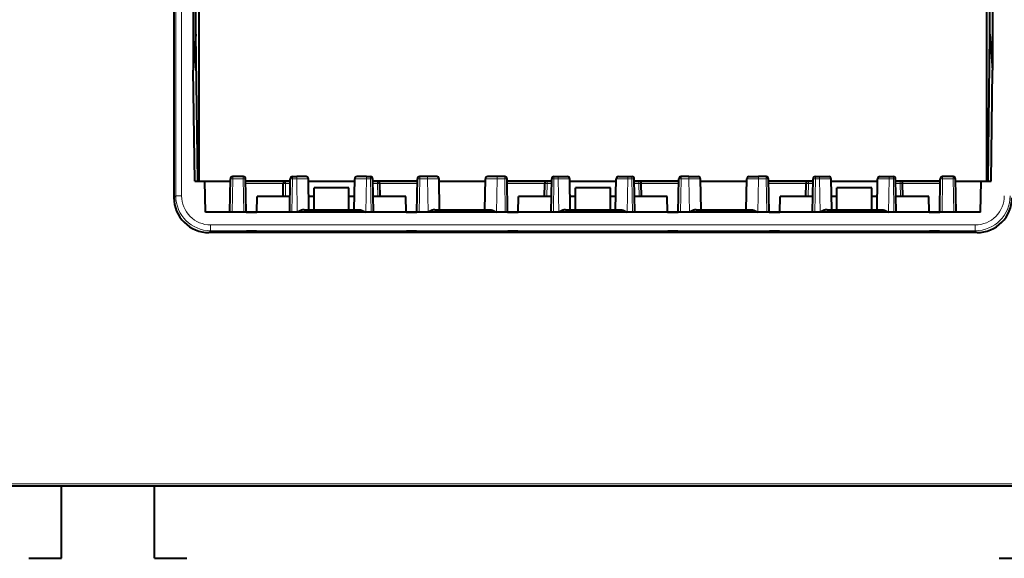
# Model space of a CAD drawing. Extents: x 0 to 420, y 0 to 297.
# Drawn here: x 285 to 370, y 80 to 126 of the extents above; entities that cross this region are included whole.
import ezdxf

# ---------------------------------------------------------------- set-up
doc = ezdxf.new("R2010")
doc.units = 0

msp = doc.modelspace()

# ---------------------------------------------------------------- linework, layer by layer
at = {"color": 7, "lineweight": 18}
for p, q in [((298.45401, 158.895203), (298.45401, 110.886314)), ((298.953979, 158.895203), (298.953979, 110.886314)), ((303.305054, 109.490753), (303.354858, 112.344246)), ((303.354858, 112.540756), (303.354858, 112.344246)), ((304.26178, 112.344246), (303.354858, 112.344246)), ((304.26178, 112.540756), (304.26178, 112.344246)), ((304.311615, 109.490753), (304.26178, 112.344246)), ((307.704895, 111.944244), (304.46875, 111.944244)), ((307.88562, 110.840752), (307.904877, 111.944244)), ((307.904877, 111.944244), (307.904877, 112.140755)), ((308.297943, 111.944244), (307.904877, 111.944244)), ((308.455078, 109.490753), (308.504883, 112.344246)), ((308.504883, 112.344246), (308.504883, 112.540756)), ((308.504883, 112.344246), (308.861908, 112.344246)), ((308.861908, 112.344246), (308.861908, 112.540756)), ((308.911682, 109.494247), (308.861908, 112.344246)), ((314.804993, 109.494247), (314.854736, 112.344246)), ((314.854736, 112.344246), (314.854736, 112.540756)), ((314.854736, 112.344246), (315.211792, 112.344246)), ((315.211792, 112.344246), (315.211792, 112.540756)), ((315.261597, 109.490753), (315.211792, 112.344246)), ((315.811798, 111.944244), (315.418762, 111.944244)), ((315.811798, 111.944244), (315.811798, 112.140755)), ((315.831055, 110.840752), (315.811798, 111.944244)), ((319.247925, 111.944244), (316.01178, 111.944244)), ((319.40506, 109.490753), (319.454865, 112.344246)), ((319.454865, 112.540756), (319.454865, 112.344246)), ((320.111908, 112.344246), (319.454865, 112.344246)), ((320.111908, 112.344246), (320.111908, 112.540756)), ((320.161682, 109.494247), (320.111908, 112.344246)), ((326.054993, 109.494247), (326.104736, 112.344246)), ((326.104736, 112.344246), (326.104736, 112.540756)), ((326.76178, 112.344246), (326.104736, 112.344246)), ((326.76178, 112.540756), (326.76178, 112.344246)), ((326.811615, 109.490753), (326.76178, 112.344246)), ((330.204895, 111.944244), (326.96875, 111.944244)), ((330.38562, 110.840752), (330.404877, 111.944244)), ((330.404877, 111.944244), (330.404877, 112.140755)), ((330.797943, 111.944244), (330.404877, 111.944244)), ((330.955078, 109.490753), (331.004883, 112.344246)), ((331.004883, 112.344246), (331.004883, 112.540756)), ((331.004883, 112.344246), (331.361908, 112.344246)), ((331.361908, 112.344246), (331.361908, 112.540756)), ((331.411682, 109.494247), (331.361908, 112.344246)), ((337.304993, 109.494247), (337.354767, 112.344246)), ((337.354767, 112.344246), (337.354767, 112.540756)), ((337.354767, 112.344246), (337.711792, 112.344246)), ((337.711792, 112.344246), (337.711792, 112.540756)), ((337.761597, 109.490753), (337.711792, 112.344246)), ((338.311798, 111.944244), (337.918762, 111.944244)), ((338.311798, 111.944244), (338.311798, 112.140755)), ((338.331055, 110.840752), (338.311798, 111.944244)), ((341.747925, 111.944244), (338.51178, 111.944244)), ((341.90506, 109.490753), (341.954865, 112.344246)), ((341.954865, 112.540756), (341.954865, 112.344246)), ((342.611908, 112.344246), (341.954865, 112.344246)), ((342.611908, 112.344246), (342.611908, 112.540756)), ((342.661682, 109.494247), (342.611908, 112.344246)), ((348.554993, 109.494247), (348.604767, 112.344246)), ((348.604767, 112.344246), (348.604767, 112.540756)), ((349.26178, 112.344246), (348.604767, 112.344246)), ((349.26178, 112.540756), (349.26178, 112.344246)), ((349.311615, 109.490753), (349.26178, 112.344246)), ((352.704895, 111.944244), (349.46875, 111.944244)), ((352.88562, 110.840752), (352.904877, 111.944244)), ((352.904877, 111.944244), (352.904877, 112.140755)), ((353.297943, 111.944244), (352.904877, 111.944244)), ((353.455078, 109.490753), (353.504883, 112.344246)), ((353.504883, 112.344246), (353.504883, 112.540756)), ((353.504883, 112.344246), (353.861908, 112.344246)), ((353.861908, 112.344246), (353.861908, 112.540756)), ((353.911682, 109.494247), (353.861908, 112.344246)), ((359.804993, 109.494247), (359.854767, 112.344246)), ((359.854767, 112.344246), (359.854767, 112.540756)), ((359.854767, 112.344246), (360.211792, 112.344246)), ((360.211792, 112.344246), (360.211792, 112.540756)), ((360.261597, 109.490753), (360.211792, 112.344246)), ((360.811798, 111.944244), (360.418762, 111.944244)), ((360.811798, 111.944244), (360.811798, 112.140755)), ((360.831055, 110.840752), (360.811798, 111.944244)), ((364.247925, 111.944244), (361.01178, 111.944244)), ((364.40506, 109.490753), (364.454865, 112.344246)), ((364.454865, 112.540756), (364.454865, 112.344246)), ((365.361786, 112.344246), (364.454865, 112.344246)), ((365.361786, 112.540756), (365.361786, 112.344246)), ((365.411591, 109.490753), (365.361786, 112.344246)), ((298.29776, 110.730064), (298.45401, 110.886314)), ((298.953979, 110.886314), (298.45401, 110.886314)), ((308.911682, 109.494247), (314.804993, 109.494247)), ((320.161682, 109.494247), (326.054993, 109.494247)), ((331.411682, 109.494247), (337.304993, 109.494247)), ((342.661682, 109.494247), (348.554993, 109.494247)), ((353.911682, 109.494247), (359.804993, 109.494247)), ((301.297638, 107.730179), (301.453888, 107.886429)), ((367.262787, 108.386406), (301.453888, 108.386406)), ((301.453888, 108.386406), (301.453888, 107.886429)), ((367.262787, 107.886429), (301.453888, 107.886429)), ((367.262787, 108.386406), (367.262787, 107.886429)), ((367.419037, 107.730179), (367.262787, 107.886429)), ((390.338257, 86.110832), (278.378418, 86.110832)), ((390.338257, 85.910843), (278.378418, 85.910843))]:
    msp.add_line(p, q, dxfattribs=at)
at = {"color": 7, "lineweight": 40}
for p, q in [((300.458344, 112.140755), (300.458344, 157.640747)), ((368.258331, 112.140755), (368.258331, 157.640747)), ((299.958344, 148.06575), (299.958344, 121.715752)), ((368.758331, 148.06575), (368.758331, 121.715752)), ((300.187439, 124.801476), (300.187439, 144.980026)), ((368.529236, 124.801476), (368.529236, 144.980026)), ((298.29776, 128.890747), (298.29776, 110.730064)), ((300.187439, 124.801476), (299.958344, 121.715752)), ((300.35318, 112.140755), (300.187439, 124.801476)), ((368.363495, 112.140755), (368.529236, 124.801476)), ((368.529236, 124.801476), (368.758331, 121.715752)), ((300.083679, 112.140755), (299.958344, 121.715752)), ((368.632965, 112.140755), (368.758331, 121.715752)), ((300.083679, 112.140755), (300.958344, 112.140755)), ((300.805603, 112.140755), (303.151367, 112.140755)), ((301.004578, 109.490753), (300.958344, 112.140755)), ((303.105103, 109.490753), (303.154907, 112.344246)), ((303.154846, 112.340752), (303.158325, 112.340752)), ((304.26178, 112.540756), (303.354858, 112.540756)), ((304.511566, 109.490753), (304.461761, 112.344246)), ((304.465332, 112.140755), (308.301361, 112.140755)), ((307.904877, 112.140755), (304.465332, 112.140755)), ((307.685638, 110.840752), (307.704895, 111.944244)), ((308.301361, 112.140755), (307.904877, 112.140755)), ((308.255096, 109.490753), (308.304901, 112.344246)), ((308.504883, 112.540756), (308.861908, 112.540756)), ((309.661377, 112.540756), (308.861908, 112.540756)), ((309.908081, 109.69075), (309.861755, 112.344246)), ((309.865326, 112.140755), (313.851379, 112.140755)), ((313.808594, 109.69075), (313.854919, 112.344246)), ((314.854736, 112.540756), (314.055267, 112.540756)), ((314.854736, 112.540756), (315.211792, 112.540756)), ((315.461578, 109.490753), (315.411774, 112.344246)), ((315.415344, 112.140755), (319.251373, 112.140755)), ((315.811798, 112.140755), (315.415344, 112.140755)), ((319.251343, 112.140755), (315.811798, 112.140755)), ((316.031036, 110.840752), (316.01178, 111.944244)), ((319.205109, 109.490753), (319.254913, 112.344246)), ((319.254852, 112.340752), (319.258331, 112.340752)), ((320.111908, 112.540756), (319.454865, 112.540756)), ((320.911377, 112.540756), (320.111908, 112.540756)), ((321.158081, 109.69075), (321.111755, 112.344246)), ((321.115326, 112.140755), (325.101379, 112.140755)), ((325.058594, 109.69075), (325.104919, 112.344246)), ((326.104736, 112.540756), (325.305267, 112.540756)), ((326.76178, 112.540756), (326.104736, 112.540756)), ((327.011566, 109.490753), (326.961761, 112.344246)), ((326.965332, 112.140755), (330.801361, 112.140755)), ((330.404877, 112.140755), (326.965332, 112.140755)), ((330.185638, 110.840752), (330.204895, 111.944244)), ((330.801361, 112.140755), (330.404877, 112.140755)), ((330.755096, 109.490753), (330.804901, 112.344246)), ((331.004883, 112.540756), (331.361908, 112.540756)), ((331.361908, 112.540756), (332.161407, 112.540756)), ((332.408081, 109.69075), (332.361755, 112.344246)), ((332.365326, 112.140755), (336.351379, 112.140755)), ((336.308594, 109.69075), (336.354919, 112.344246)), ((336.555267, 112.540756), (337.354767, 112.540756)), ((337.354767, 112.540756), (337.711792, 112.540756)), ((337.961578, 109.490753), (337.911774, 112.344246)), ((338.311798, 112.140755), (337.915344, 112.140755)), ((337.915344, 112.140755), (341.751373, 112.140755)), ((341.751343, 112.140755), (338.311798, 112.140755)), ((338.531036, 110.840752), (338.51178, 111.944244)), ((341.705109, 109.490753), (341.754913, 112.344246)), ((342.611908, 112.540756), (341.954865, 112.540756)), ((342.611908, 112.540756), (343.411407, 112.540756)), ((343.658081, 109.69075), (343.611755, 112.344246)), ((343.615326, 112.140755), (347.601379, 112.140755)), ((347.558594, 109.69075), (347.604919, 112.344246)), ((347.805267, 112.540756), (348.604767, 112.540756)), ((349.26178, 112.540756), (348.604767, 112.540756)), ((349.511566, 109.490753), (349.461761, 112.344246)), ((352.904877, 112.140755), (349.465332, 112.140755)), ((349.465332, 112.140755), (353.301361, 112.140755)), ((352.685638, 110.840752), (352.704895, 111.944244)), ((353.301361, 112.140755), (352.904877, 112.140755)), ((353.255096, 109.490753), (353.304901, 112.344246)), ((353.504883, 112.540756), (353.861908, 112.540756)), ((353.861908, 112.540756), (354.661407, 112.540756)), ((354.908081, 109.69075), (354.861755, 112.344246)), ((354.865326, 112.140755), (358.851379, 112.140755)), ((358.808594, 109.69075), (358.854919, 112.344246)), ((359.055267, 112.540756), (359.854767, 112.540756)), ((359.854767, 112.540756), (360.211792, 112.540756)), ((360.461578, 109.490753), (360.411774, 112.344246)), ((360.811798, 112.140755), (360.415344, 112.140755)), ((360.415344, 112.140755), (364.251373, 112.140755)), ((364.251343, 112.140755), (360.811798, 112.140755)), ((361.031036, 110.840752), (361.01178, 111.944244)), ((364.205109, 109.490753), (364.254913, 112.344246)), ((365.361786, 112.540756), (364.454865, 112.540756)), ((365.611572, 109.490753), (365.561768, 112.344246)), ((365.565338, 112.140755), (367.911072, 112.140755)), ((367.712067, 109.490753), (367.758331, 112.140755)), ((367.758331, 112.140755), (368.632965, 112.140755)), ((313.358337, 111.590752), (310.358337, 111.590752)), ((310.358337, 109.69075), (310.358337, 111.590752)), ((313.358337, 109.69075), (313.358337, 111.590752)), ((335.858337, 111.590752), (332.858337, 111.590752)), ((332.858337, 109.69075), (332.858337, 111.590752)), ((335.858337, 109.69075), (335.858337, 111.590752)), ((358.358337, 111.590752), (355.358337, 111.590752)), ((355.358337, 109.69075), (355.358337, 111.590752)), ((358.358337, 109.69075), (358.358337, 111.590752)), ((305.434753, 109.490753), (305.458344, 110.840752)), ((308.278687, 110.840752), (305.458344, 110.840752)), ((310.358337, 110.840752), (309.888, 110.840752)), ((313.828674, 110.840752), (313.358337, 110.840752)), ((318.258331, 110.840752), (315.438019, 110.840752)), ((318.281891, 109.490753), (318.258331, 110.840752)), ((327.934784, 109.490753), (327.958344, 110.840752)), ((330.778687, 110.840752), (327.958344, 110.840752)), ((332.858337, 110.840752), (332.388031, 110.840752)), ((336.328674, 110.840752), (335.858337, 110.840752)), ((340.758331, 110.840752), (337.938019, 110.840752)), ((340.781891, 109.490753), (340.758331, 110.840752)), ((350.434784, 109.490753), (350.458344, 110.840752)), ((353.278687, 110.840752), (350.458344, 110.840752)), ((355.358337, 110.840752), (354.888031, 110.840752)), ((358.828674, 110.840752), (358.358337, 110.840752)), ((363.258331, 110.840752), (360.438019, 110.840752)), ((363.281891, 109.490753), (363.258331, 110.840752)), ((367.712067, 109.490753), (301.004578, 109.490753)), ((304.511566, 109.490753), (305.434784, 109.490753)), ((309.503601, 109.69075), (314.213074, 109.69075)), ((318.281921, 109.490753), (319.205109, 109.490753)), ((320.753601, 109.69075), (325.463074, 109.69075)), ((327.011566, 109.490753), (327.934784, 109.490753)), ((332.003571, 109.69075), (336.713074, 109.69075)), ((340.781921, 109.490753), (341.705109, 109.490753)), ((343.253571, 109.69075), (347.963074, 109.69075)), ((349.511566, 109.490753), (350.434784, 109.490753)), ((354.503571, 109.69075), (359.213074, 109.69075)), ((363.281921, 109.490753), (364.205109, 109.490753)), ((367.419037, 107.730179), (301.297638, 107.730179)), ((304.541138, 107.798035), (304.54007, 107.858215)), ((319.175537, 107.798035), (304.541138, 107.798035)), ((305.106384, 107.860832), (304.839966, 107.860832)), ((305.405334, 107.803894), (305.406281, 107.858215)), ((318.31134, 107.803894), (305.405334, 107.803894)), ((318.31134, 107.803894), (318.310394, 107.858215)), ((318.876709, 107.860832), (318.610291, 107.860832)), ((319.175537, 107.798035), (319.176605, 107.858215)), ((327.041138, 107.798035), (327.04007, 107.858215)), ((341.675537, 107.798035), (327.041138, 107.798035)), ((327.606384, 107.860832), (327.339966, 107.860832)), ((327.906281, 107.858215), (327.905334, 107.803894)), ((340.81134, 107.803894), (327.905334, 107.803894)), ((340.810394, 107.858215), (340.81134, 107.803894)), ((341.376709, 107.860832), (341.110291, 107.860832)), ((341.675537, 107.798035), (341.676605, 107.858215)), ((349.541138, 107.798035), (349.54007, 107.858215)), ((364.175537, 107.798035), (349.541138, 107.798035)), ((350.106384, 107.860832), (349.839966, 107.860832)), ((350.405334, 107.803894), (350.406281, 107.858215)), ((363.31134, 107.803894), (350.405334, 107.803894)), ((363.31134, 107.803894), (363.310394, 107.858215)), ((363.876709, 107.860832), (363.610291, 107.860832)), ((364.175537, 107.798035), (364.176605, 107.858215)), ((288.608337, 85.901665), (280.358337, 85.901665)), ((296.608337, 85.901665), (288.608337, 85.901665)), ((288.608337, 79.69075), (288.608337, 85.901665)), ((372.108337, 85.901665), (296.608337, 85.901665)), ((296.608337, 79.69075), (296.608337, 85.901665)), ((285.808167, 79.69075), (288.608337, 79.69075)), ((296.608337, 79.69075), (299.408478, 79.69075)), ((369.308197, 79.69075), (372.108337, 79.69075))]:
    msp.add_line(p, q, dxfattribs=at)
for points in [[(309.503601, 109.69075), (309.470642, 109.689377), (309.437286, 109.685577), (309.369873, 109.672249), (309.31781, 109.658066), (309.265625, 109.641312), (309.209442, 109.621109), (309.095947, 109.575493), (309.034546, 109.549049), (308.911682, 109.494247)], [(314.213074, 109.69075), (314.246033, 109.689377), (314.279388, 109.685577), (314.346802, 109.672249), (314.398865, 109.658066), (314.45105, 109.641312), (314.507233, 109.621109), (314.620728, 109.575493), (314.682129, 109.549049), (314.804993, 109.494247)], [(320.753601, 109.69075), (320.720642, 109.689377), (320.687286, 109.685577), (320.619873, 109.672249), (320.56781, 109.658066), (320.515625, 109.641312), (320.459442, 109.621109), (320.345947, 109.575493), (320.284546, 109.549049), (320.161682, 109.494247)], [(325.463074, 109.69075), (325.496033, 109.689377), (325.529388, 109.685577), (325.596802, 109.672249), (325.648865, 109.658066), (325.70105, 109.641312), (325.757233, 109.621109), (325.870728, 109.575493), (325.932129, 109.549049), (326.054993, 109.494247)], [(332.003571, 109.69075), (331.970642, 109.689377), (331.937286, 109.685577), (331.869843, 109.672249), (331.81781, 109.658066), (331.765625, 109.641312), (331.709442, 109.621109), (331.595947, 109.575493), (331.534546, 109.549049), (331.411682, 109.494247)], [(336.713074, 109.69075), (336.746033, 109.689377), (336.779388, 109.685577), (336.846802, 109.672249), (336.898834, 109.658066), (336.95105, 109.641312), (337.007233, 109.621109), (337.120728, 109.575493), (337.182129, 109.549049), (337.304993, 109.494247)], [(343.253571, 109.69075), (343.220642, 109.689377), (343.187286, 109.685577), (343.119843, 109.672249), (343.06781, 109.658066), (343.015625, 109.641312), (342.959442, 109.621109), (342.845947, 109.575493), (342.784546, 109.549049), (342.661682, 109.494247)], [(347.963074, 109.69075), (347.996033, 109.689377), (348.029388, 109.685577), (348.096802, 109.672249), (348.148834, 109.658066), (348.20105, 109.641312), (348.257233, 109.621109), (348.370728, 109.575493), (348.432129, 109.549049), (348.554993, 109.494247)], [(354.503571, 109.69075), (354.470642, 109.689377), (354.437286, 109.685577), (354.369843, 109.672249), (354.31781, 109.658066), (354.265625, 109.641312), (354.209442, 109.621109), (354.095947, 109.575493), (354.034546, 109.549049), (353.911682, 109.494247)], [(359.213074, 109.69075), (359.246002, 109.689377), (359.279388, 109.685577), (359.346802, 109.672249), (359.398834, 109.658066), (359.45105, 109.641312), (359.507233, 109.621109), (359.620728, 109.575493), (359.682129, 109.549049), (359.804993, 109.494247)]]:
    msp.add_lwpolyline(points, dxfattribs=at)
for centre, radius, start, end in [((303.354858, 112.340752), 0.2, 90.000003, 178.999997), ((304.26178, 112.340752), 0.2, 1, 90.000003), ((307.904877, 111.94075), 0.2, 90.000003, 178.999997), ((308.504883, 112.340752), 0.2, 90.000003, 178.999997), ((309.661804, 112.340752), 0.2, 1.000003, 90.000023), ((314.054871, 112.340752), 0.2, 90.000003, 178.999997), ((315.211792, 112.340752), 0.2, 1, 90.000003), ((315.811798, 111.94075), 0.2, 1, 90.000003), ((319.454865, 112.340752), 0.2, 90.000003, 178.999997), ((320.911804, 112.340752), 0.2, 1.000002, 90.000023), ((325.304871, 112.340752), 0.2, 90.000003, 178.999997), ((326.76178, 112.340752), 0.2, 1, 90.000003), ((330.404877, 111.94075), 0.2, 90.000003, 178.999997), ((331.004883, 112.340752), 0.2, 90.000003, 178.999997), ((332.161804, 112.340752), 0.2, 1, 90.000003), ((336.554871, 112.340752), 0.2, 89.999975, 178.999997), ((337.711792, 112.340752), 0.2, 1, 90.000003), ((338.311798, 111.94075), 0.2, 1, 90.000003), ((341.954865, 112.340752), 0.2, 90.000003, 178.999997), ((343.411804, 112.340752), 0.2, 1, 90.000003), ((347.804871, 112.340752), 0.2, 89.999982, 178.999997), ((349.26178, 112.340752), 0.2, 1, 90.000003), ((352.904877, 111.94075), 0.2, 90.000003, 178.999997), ((353.504883, 112.340752), 0.2, 90.000003, 178.999997), ((354.661804, 112.340752), 0.2, 1, 90.000003), ((359.054871, 112.340752), 0.2, 89.999975, 178.999997), ((360.211792, 112.340752), 0.2, 1, 90.000003), ((360.811798, 111.94075), 0.2, 1, 90.000003), ((364.454865, 112.340752), 0.2, 90.000003, 178.999997), ((365.361786, 112.340752), 0.2, 1, 90.000003), ((301.297607, 110.730011), 2.999829, 179.999008, 270.000995), ((367.419067, 110.730011), 2.999829, 269.999007, 0.00099), ((304.755402, 97.589432), 10.271419, 89.528207, 91.201276), ((305.190948, 97.589432), 10.271419, 88.798729, 90.471791), ((318.525726, 97.589432), 10.271419, 89.528207, 91.201276), ((318.961273, 97.589432), 10.271419, 88.798729, 90.471791), ((327.255402, 97.589432), 10.271419, 89.528207, 91.201276), ((327.690948, 97.589432), 10.271419, 88.798729, 90.471791), ((341.025726, 97.589432), 10.271419, 89.528207, 91.201276), ((341.461273, 97.589432), 10.271419, 88.798729, 90.471791), ((349.755402, 97.589432), 10.271419, 89.528207, 91.201276), ((350.190948, 97.589432), 10.271419, 88.798729, 90.471791), ((363.525726, 97.589432), 10.271419, 89.528207, 91.201276), ((363.961273, 97.589432), 10.271419, 88.798729, 90.471791)]:
    msp.add_arc(centre, radius, start, end, dxfattribs=at)
at = {"color": 7, "lineweight": 18}
for centre, radius, start, end in [((309.439331, 29.603157), 82.742634, 89.707472, 90.399835), ((314.277344, 29.603298), 82.74249, 89.60017, 90.292526), ((320.689331, 29.602776), 82.743015, 89.707479, 90.399828), ((325.527344, 29.601894), 82.743894, 89.600177, 90.292519), ((331.939331, 29.603298), 82.74249, 89.707472, 90.399835), ((336.777344, 29.603157), 82.742634, 89.60017, 90.292526), ((343.189331, 29.601894), 82.743894, 89.707479, 90.399821), ((348.027344, 29.602776), 82.743015, 89.60017, 90.292526), ((354.439331, 29.603298), 82.74249, 89.707472, 90.399835), ((359.277344, 29.603157), 82.742634, 89.60017, 90.292526), ((301.453918, 110.886314), 2.999887, 180.000063, 269.999929), ((301.453857, 110.886269), 2.499859, 179.999021, 270.000988), ((367.262756, 110.886314), 2.999887, 270.000066, 359.999931), ((367.262817, 110.886269), 2.499859, 269.999014, 0.000981)]:
    msp.add_arc(centre, radius, start, end, dxfattribs=at)
for centre, major_axis, start_param, end_param in [((303.354858, 112.340752), (-0.199982, 0.003494), 4.712693567, 6.283185307), ((304.26178, 112.340752), (0.199982, 0.003494), 0, 1.57049174), ((307.904877, 111.94075), (-0.199982, 0.003494), 4.712693567, 6.283185307), ((308.504883, 112.340752), (-0.199982, 0.003494), 4.712693567, 6.283185307), ((315.211792, 112.340752), (0.199982, 0.003494), 0, 1.57049174), ((315.811798, 111.94075), (-0.199982, -0.003494), 3.141592654, 4.712084394), ((319.454865, 112.340752), (0.199982, -0.003494), 1.571100913, 3.141592654), ((326.76178, 112.340752), (-0.199982, -0.003494), 3.141592654, 4.712084394), ((330.404877, 111.94075), (0.199982, -0.003494), 1.571100913, 3.141592654), ((331.004883, 112.340752), (-0.199982, 0.003494), 4.712693567, 6.283185307), ((337.711792, 112.340752), (0.199982, 0.003494), 0, 1.57049174), ((338.311798, 111.94075), (-0.199982, -0.003494), 3.141592654, 4.712084394), ((341.954865, 112.340752), (0.199982, -0.003494), 1.571100913, 3.141592654), ((349.26178, 112.340752), (-0.199982, -0.003494), 3.141592654, 4.712084394), ((352.904877, 111.94075), (0.199982, -0.003494), 1.571100913, 3.141592654), ((353.504883, 112.340752), (-0.199982, 0.003494), 4.712693567, 6.283185307), ((360.211792, 112.340752), (0.199982, 0.003494), 0, 1.57049174), ((360.811798, 111.94075), (0.199982, 0.003494), 0, 1.57049174), ((364.454865, 112.340752), (-0.199982, 0.003494), 4.712693567, 6.283185307), ((365.361786, 112.340752), (0.199982, 0.003494), 0, 1.57049174)]:
    msp.add_ellipse(centre, major_axis=major_axis, ratio=0.01745, start_param=start_param, end_param=end_param, dxfattribs=at)

doc.saveas('drawing.dxf')
